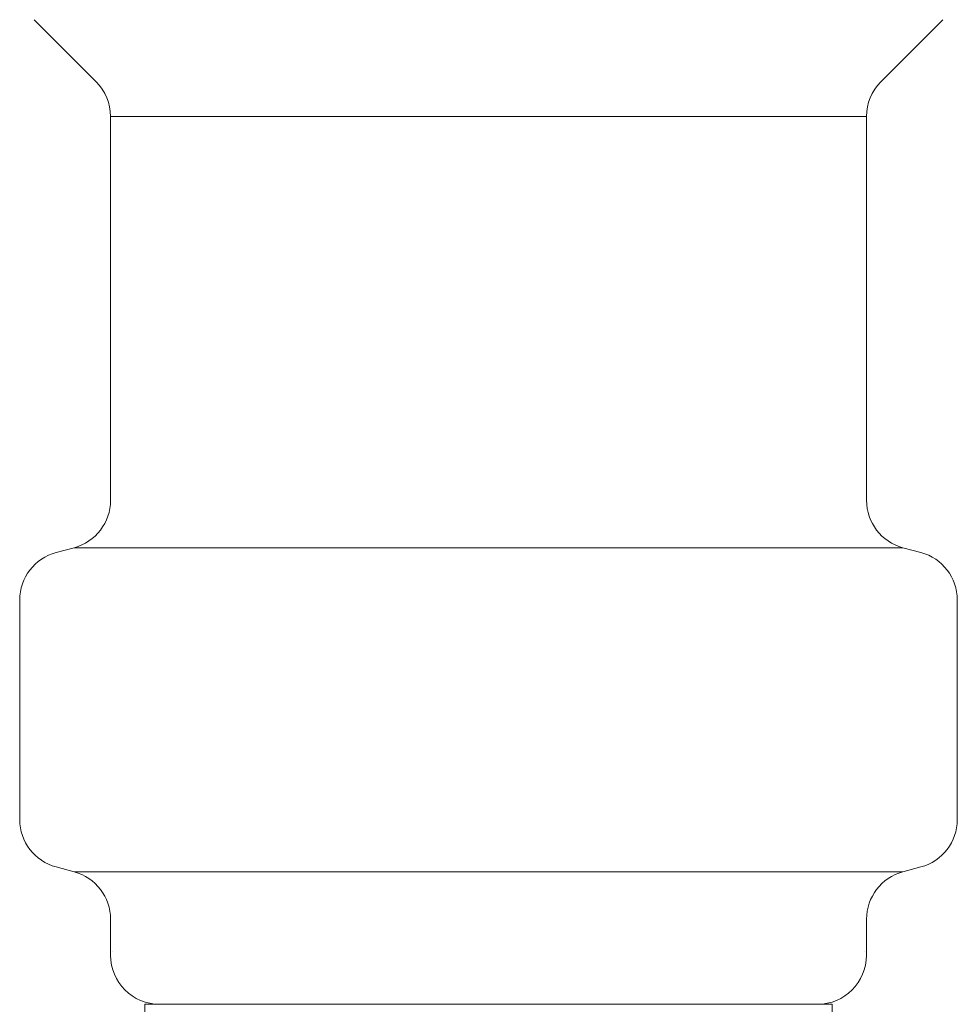
# Model space of a CAD drawing. Units: millimetres. Extents: x 6596 to 14597, y 7365 to 12481.
# Drawn here: x 9458 to 9477, y 8431 to 8451 of the extents above; entities that cross this region are included whole.
import ezdxf

# ---------------------------------------------------------------- set-up
doc = ezdxf.new("R2010")
doc.units = ezdxf.units.MM
doc.layers.add('NoLayerName_008', color=7, linetype='Continuous')

msp = doc.modelspace()

# ---------------------------------------------------------------- linework, layer by layer
at = {"color": 3, "lineweight": 9}
for p, q in [((9459.892, 8449.198), (9475.292, 8449.198)), ((9459.892, 8449.198), (9475.292, 8449.198)), ((9459.15, 8440.414), (9476.033, 8440.414)), ((9459.15, 8440.414), (9476.033, 8440.414)), ((9477.142, 8439.35), (9477.142, 8434.876)), ((9477.142, 8439.35), (9477.142, 8434.876)), ((9476.4, 8433.91), (9476.033, 8433.811)), ((9476.4, 8433.91), (9476.033, 8433.811)), ((9459.15, 8433.811), (9476.033, 8433.811)), ((9459.15, 8433.811), (9476.033, 8433.811)), ((9459.892, 8432.845), (9459.892, 8432.113)), ((9459.892, 8432.845), (9459.892, 8432.113)), ((9475.292, 8432.845), (9475.292, 8432.113)), ((9475.292, 8432.845), (9475.292, 8432.113)), ((9460.592, 8431.113), (9474.592, 8431.113)), ((9460.592, 8431.113), (9460.592, 8429.113)), ((9460.592, 8431.113), (9474.592, 8431.113)), ((9460.592, 8431.113), (9460.592, 8429.113)), ((9474.592, 8431.113), (9474.592, 8429.113)), ((9474.592, 8431.113), (9474.592, 8429.113))]:
    msp.add_line(p, q, dxfattribs=at)
for centre, radius, start, end in [((9476.142, 8434.876), 1, 285, 0), ((9476.142, 8434.876), 1, 285, 0), ((9458.892, 8432.845), 1, 0, 75), ((9458.892, 8432.845), 1, 0, 75), ((9476.292, 8432.845), 1, 105, 180), ((9476.292, 8432.845), 1, 105, 180), ((9460.892, 8432.113), 1, 180, 270), ((9460.892, 8432.113), 1, 180, 270), ((9459.932, 8432.806), 0.612, 269.8314, 270), ((9459.932, 8432.806), 0.612, 269.8314, 270), ((9474.292, 8432.113), 1, 270, 360), ((9474.292, 8432.113), 1, 270, 360), ((9475.251, 8432.806), 0.612, 270, 270.1686), ((9475.251, 8432.806), 0.612, 270, 270.1686)]:
    msp.add_arc(centre, radius, start, end, dxfattribs=at)
at = {"layer": 'NoLayerName_008', "color": 3, "linetype": 'Continuous', "lineweight": 9}
for p, q in [((9458.335, 8451.17), (9459.599, 8449.906)), ((9458.335, 8451.17), (9459.599, 8449.906)), ((9476.849, 8451.17), (9475.584, 8449.906)), ((9476.849, 8451.17), (9475.584, 8449.906)), ((9459.892, 8449.198), (9459.892, 8441.38)), ((9459.892, 8449.198), (9459.892, 8441.38)), ((9475.292, 8449.198), (9475.292, 8441.38)), ((9475.292, 8449.198), (9475.292, 8441.38)), ((9458.783, 8440.316), (9459.15, 8440.414)), ((9458.783, 8440.316), (9459.15, 8440.414)), ((9476.4, 8440.316), (9476.033, 8440.414)), ((9476.4, 8440.316), (9476.033, 8440.414)), ((9458.042, 8439.35), (9458.042, 8434.876)), ((9458.042, 8439.35), (9458.042, 8434.876)), ((9458.783, 8433.91), (9459.15, 8433.811)), ((9458.783, 8433.91), (9459.15, 8433.811))]:
    msp.add_line(p, q, dxfattribs=at)
for centre, start, end in [((9458.892, 8449.198), 0, 45), ((9458.892, 8449.198), 0, 45), ((9476.292, 8449.198), 135, 180), ((9476.292, 8449.198), 135, 180), ((9458.892, 8441.38), 285, 0), ((9458.892, 8441.38), 285, 0), ((9476.292, 8441.38), 180, 255), ((9476.292, 8441.38), 180, 255), ((9459.042, 8439.35), 105, 180), ((9459.042, 8439.35), 105, 180), ((9476.142, 8439.35), 0, 75), ((9476.142, 8439.35), 0, 75), ((9459.042, 8434.876), 180, 255), ((9459.042, 8434.876), 180, 255)]:
    msp.add_arc(centre, 1, start, end, dxfattribs=at)

doc.saveas('drawing.dxf')
